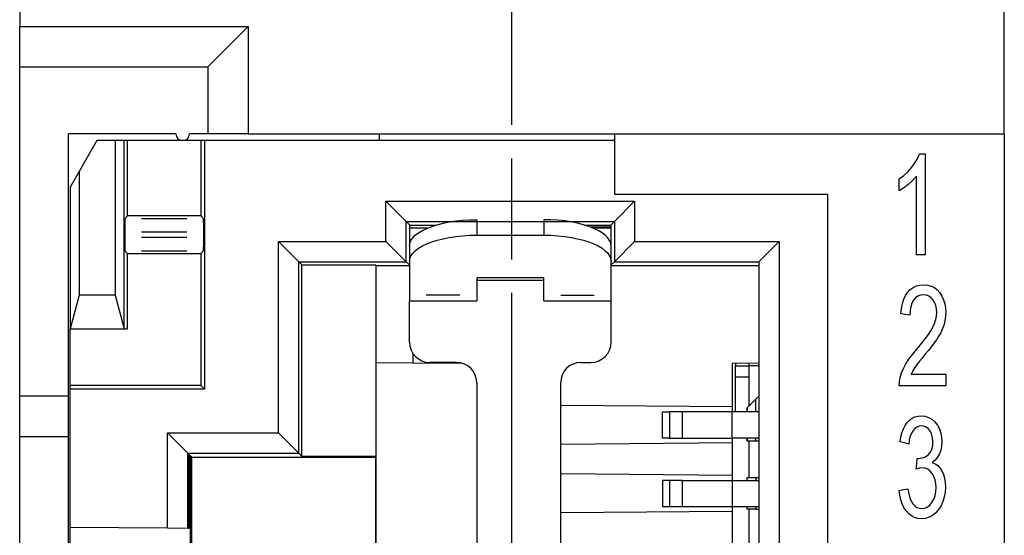
# Model space of a CAD drawing. Extents: x 0 to 297, y 0 to 210.
# Drawn here: x 233 to 263, y 126 to 141 of the extents above; entities that cross this region are included whole.
import ezdxf

# ---------------------------------------------------------------- set-up
doc = ezdxf.new("R2010")
doc.units = 0
doc.layers.add('1', color=7, linetype='CONTINUOUS')

msp = doc.modelspace()

# ---------------------------------------------------------------- linework, layer by layer
at = {"layer": '1', "color": 18, "linetype": 'CONTINUOUS'}
for p, q in [((247.866135, 137.975906), (247.866135, 159.709244)), ((233.216141, 152.209229), (233.216141, 140.909241)), ((233.216141, 152.209229), (233.216141, 140.909241)), ((262.516144, 137.709244), (262.516144, 152.209229)), ((262.516144, 137.709244), (262.516144, 152.209229)), ((233.216141, 139.709244), (233.216141, 140.909241)), ((233.216141, 140.909241), (240.016144, 140.909241)), ((233.216141, 139.709244), (233.216141, 140.909241)), ((233.216141, 140.909241), (240.016144, 140.909241)), ((238.816147, 139.709244), (240.016144, 140.909241)), ((238.816147, 139.709244), (240.016144, 140.909241)), ((240.016144, 140.909241), (240.016144, 137.709244)), ((240.016144, 140.909241), (240.016144, 137.709244)), ((233.216141, 139.709244), (238.816147, 139.709244)), ((233.216141, 129.909241), (233.216141, 139.709244)), ((233.216141, 139.709244), (238.816147, 139.709244)), ((233.216141, 129.909241), (233.216141, 139.709244)), ((238.816147, 139.709244), (238.816147, 137.709244)), ((238.816147, 139.709244), (238.816147, 137.709244)), ((234.666138, 129.909241), (234.666138, 137.709244)), ((237.86615, 137.709244), (234.666138, 137.709244)), ((234.666138, 129.909241), (234.666138, 137.709244)), ((237.86615, 137.709244), (234.666138, 137.709244)), ((235.516159, 137.509247), (234.9841, 136.587692)), ((236.056931, 137.509247), (235.516159, 137.509247)), ((236.056931, 137.509247), (236.056931, 132.909241)), ((236.324875, 137.509247), (236.056931, 137.509247)), ((236.324875, 131.909256), (236.324875, 137.509247)), ((236.424362, 137.509247), (236.324875, 137.509247)), ((236.424362, 135.267441), (236.424362, 137.509247)), ((238.607941, 137.509247), (236.424362, 137.509247)), ((238.816147, 137.709244), (238.266144, 137.709244)), ((238.816147, 137.709244), (238.266144, 137.709244)), ((238.607941, 137.509247), (238.607941, 135.267441)), ((238.716141, 137.509247), (238.607941, 137.509247)), ((238.716141, 137.509247), (238.716141, 130.109238)), ((250.926041, 137.509247), (238.716141, 137.509247)), ((240.016144, 137.709244), (238.816147, 137.709244)), ((240.016144, 137.709244), (238.816147, 137.709244)), ((240.016144, 137.709244), (262.516144, 137.709244)), ((240.016144, 137.709244), (262.516144, 137.709244)), ((243.926147, 137.695602), (243.926147, 137.709244)), ((243.926147, 137.695602), (243.926147, 137.709244)), ((243.926147, 137.655655), (243.926147, 137.695602)), ((243.926147, 137.655655), (243.926147, 137.695602)), ((243.926147, 137.592087), (243.926147, 137.655655)), ((243.926147, 137.592087), (243.926147, 137.655655)), ((243.926147, 137.509247), (243.926147, 137.592087)), ((243.926147, 137.509247), (243.926147, 137.592087)), ((250.926147, 135.909241), (250.926147, 137.709244)), ((250.926147, 135.909241), (250.926147, 137.709244)), ((262.516144, 137.709244), (262.516144, 106.109238)), ((262.516144, 137.709244), (262.516144, 106.109238)), ((247.866135, 133.975906), (247.866135, 136.975906)), ((259.765045, 136.720139), (259.862549, 136.856537)), ((259.862549, 136.856537), (259.938782, 136.990387)), ((259.938782, 136.990387), (259.993927, 137.121521)), ((259.993927, 137.121521), (260.077179, 137.121521)), ((260.077179, 137.121521), (260.160431, 137.121521)), ((260.160431, 137.121521), (260.160431, 135.615372)), ((234.9841, 136.587692), (234.716141, 136.123596)), ((234.9841, 136.587692), (234.9841, 132.909241)), ((259.524902, 136.472229), (259.651001, 136.589447)), ((259.651001, 136.589447), (259.765045, 136.720139)), ((259.386841, 136.368637), (259.524902, 136.472229)), ((259.386841, 136.190598), (259.386841, 136.368637)), ((259.794861, 136.329498), (259.658142, 136.202881)), ((259.902588, 136.456131), (259.794861, 136.329498)), ((259.902588, 135.282684), (259.902588, 136.456131)), ((234.716141, 136.123596), (234.716141, 131.909241)), ((259.386841, 136.012543), (259.386841, 136.190598)), ((259.470215, 136.061813), (259.386841, 136.012543)), ((259.560547, 136.125244), (259.470215, 136.061813)), ((259.658142, 136.202881), (259.560547, 136.125244)), ((244.11615, 135.709244), (251.516144, 135.709244)), ((244.11615, 134.509247), (244.11615, 135.709244)), ((244.11615, 135.709244), (244.718781, 135.106613)), ((250.913544, 135.106613), (251.516144, 135.709244)), ((257.266144, 135.909241), (250.926147, 135.909241)), ((257.266144, 135.909241), (250.926147, 135.909241)), ((251.516144, 135.709244), (251.516144, 134.509247)), ((257.266144, 107.909241), (257.266144, 135.909241)), ((257.266144, 107.909241), (257.266144, 135.909241)), ((260.160431, 135.615372), (260.160431, 134.109238)), ((236.341888, 135.098633), (236.341339, 135.035385)), ((236.342545, 135.146454), (236.341888, 135.098633)), ((236.343262, 135.176453), (236.342545, 135.146454)), ((236.344055, 135.187134), (236.343262, 135.176453)), ((236.424362, 135.267441), (236.344055, 135.187134)), ((238.607941, 135.267441), (236.424362, 135.267441)), ((238.188232, 135.187134), (236.844055, 135.187134)), ((238.688263, 135.187134), (238.607941, 135.267441)), ((238.689026, 135.176453), (238.688263, 135.187134)), ((238.689743, 135.146454), (238.689026, 135.176453)), ((238.690414, 135.098633), (238.689743, 135.146454)), ((238.690964, 135.035385), (238.690414, 135.098633)), ((244.718781, 135.106613), (250.913544, 135.106613)), ((244.718781, 133.906616), (244.718781, 135.106613)), ((244.718781, 135.106613), (244.82959, 134.995789)), ((245.816162, 135.052032), (246.00267, 135.089157)), ((246.00267, 135.089157), (246.198105, 135.118469)), ((246.198105, 135.118469), (246.40033, 135.139648)), ((246.40033, 135.139648), (246.607101, 135.152451)), ((246.607101, 135.152451), (246.816162, 135.156723)), ((246.816162, 135.156723), (246.816162, 134.696472)), ((248.816132, 135.156723), (248.816132, 134.696472)), ((249.025208, 135.152451), (248.816132, 135.156723)), ((249.231964, 135.139648), (249.025208, 135.152451)), ((249.434189, 135.118469), (249.231964, 135.139648)), ((249.629623, 135.089157), (249.434189, 135.118469)), ((249.816147, 135.052032), (249.629623, 135.089157)), ((250.913544, 135.106613), (250.802704, 134.995789)), ((250.913544, 135.106613), (250.913544, 133.906616)), ((259.902588, 134.109238), (259.902588, 135.282684)), ((236.340668, 134.875671), (236.340576, 134.78714)), ((236.340576, 134.78714), (236.340576, 134.631332)), ((236.340927, 134.959808), (236.340668, 134.875671)), ((236.341339, 135.035385), (236.340927, 134.959808)), ((238.191696, 134.78714), (236.840607, 134.78714)), ((238.69136, 134.959808), (238.690964, 135.035385)), ((238.691635, 134.875671), (238.69136, 134.959808)), ((238.691711, 134.78714), (238.691635, 134.875671)), ((238.691711, 134.631332), (238.691711, 134.78714)), ((245.355972, 134.909241), (244.816162, 134.909241)), ((244.816162, 134.905319), (244.816162, 134.909241)), ((244.816162, 134.893585), (244.816162, 134.905319)), ((244.816162, 134.893585), (244.816162, 134.375259)), ((244.82959, 134.995789), (245.600494, 134.995789)), ((244.82959, 134.909241), (244.82959, 134.995789)), ((245.084091, 134.765991), (245.198105, 134.834595)), ((245.198105, 134.834595), (245.329865, 134.898163)), ((245.319397, 134.893585), (245.316223, 134.893585)), ((245.329865, 134.898163), (245.477875, 134.956009)), ((245.477875, 134.956009), (245.640579, 135.007477)), ((245.640579, 135.007477), (245.816162, 135.052032)), ((249.991714, 135.007477), (249.816147, 135.052032)), ((250.154419, 134.956009), (249.991714, 135.007477)), ((250.031799, 134.995789), (250.802704, 134.995789)), ((250.302429, 134.898163), (250.154419, 134.956009)), ((250.802704, 134.937561), (250.218369, 134.932465)), ((250.816147, 134.909241), (250.276321, 134.909241)), ((250.434189, 134.834595), (250.302429, 134.898163)), ((250.316071, 134.893585), (250.312897, 134.893585)), ((250.548203, 134.765991), (250.434189, 134.834595)), ((250.802704, 134.995789), (250.802704, 134.937561)), ((250.802704, 134.937561), (250.802704, 134.909241)), ((250.816147, 134.905319), (250.816147, 134.909241)), ((250.816147, 134.893585), (250.816147, 134.905319)), ((250.816147, 134.375259), (250.816147, 134.893585)), ((236.340576, 134.631332), (236.340668, 134.542816)), ((236.340668, 134.542816), (236.340927, 134.458664)), ((238.191696, 134.631332), (236.840607, 134.631332)), ((238.69136, 134.458664), (238.691635, 134.542816)), ((238.691635, 134.542816), (238.691711, 134.631332)), ((240.916153, 134.509247), (244.11615, 134.509247)), ((240.916153, 128.809235), (240.916153, 134.509247)), ((241.518768, 133.906616), (240.916153, 134.509247)), ((244.11615, 134.509247), (244.718781, 133.906616)), ((244.827118, 134.45694), (244.859848, 134.537735)), ((244.859848, 134.537735), (244.914032, 134.616745)), ((244.914032, 134.616745), (244.989059, 134.693115)), ((244.989059, 134.693115), (245.084091, 134.765991)), ((245.329865, 134.437912), (245.477875, 134.495758)), ((245.477875, 134.495758), (245.640579, 134.547226)), ((245.640579, 134.547226), (245.816162, 134.591782)), ((245.816162, 134.591782), (246.00267, 134.628906)), ((246.00267, 134.628906), (246.198105, 134.658218)), ((246.198105, 134.658218), (246.40033, 134.679398)), ((246.40033, 134.679398), (246.607101, 134.6922)), ((246.607101, 134.6922), (246.816162, 134.696472)), ((246.816162, 134.696472), (248.816132, 134.696472)), ((248.816132, 134.696472), (249.025208, 134.6922)), ((249.025208, 134.6922), (249.231964, 134.679398)), ((249.231964, 134.679398), (249.434189, 134.658218)), ((249.434189, 134.658218), (249.629623, 134.628906)), ((249.629623, 134.628906), (249.816147, 134.591782)), ((249.816147, 134.591782), (249.991714, 134.547226)), ((249.991714, 134.547226), (250.154419, 134.495758)), ((250.154419, 134.495758), (250.302429, 134.437912)), ((250.643234, 134.693115), (250.548203, 134.765991)), ((250.718262, 134.616745), (250.643234, 134.693115)), ((250.772446, 134.537735), (250.718262, 134.616745)), ((250.805191, 134.45694), (250.772446, 134.537735)), ((251.516144, 134.509247), (250.913544, 133.906616)), ((251.516144, 134.509247), (255.816147, 134.509247)), ((255.816147, 134.509247), (255.216141, 133.906616)), ((255.816147, 134.509247), (255.816147, 109.309235)), ((236.340927, 134.458664), (236.341339, 134.383102)), ((236.341339, 134.383102), (236.341888, 134.319839)), ((236.341888, 134.319839), (236.342545, 134.272018)), ((236.342545, 134.272018), (236.343262, 134.242035)), ((236.343262, 134.242035), (236.344055, 134.231339)), ((236.344055, 134.231339), (236.424362, 134.151031)), ((236.844055, 134.231339), (238.188232, 134.231339)), ((238.688263, 134.231339), (238.607941, 134.151031)), ((238.688263, 134.231339), (238.689026, 134.242035)), ((238.689026, 134.242035), (238.689743, 134.272018)), ((238.689743, 134.272018), (238.690414, 134.319839)), ((238.690414, 134.319839), (238.690964, 134.383102)), ((238.690964, 134.383102), (238.69136, 134.458664)), ((244.816162, 134.375259), (244.827118, 134.45694)), ((244.816162, 134.375259), (244.816162, 133.915009)), ((244.914032, 134.156494), (244.989059, 134.232849)), ((244.989059, 134.232849), (245.084091, 134.30574)), ((245.084091, 134.30574), (245.198105, 134.374344)), ((245.198105, 134.374344), (245.329865, 134.437912)), ((250.302429, 134.437912), (250.434189, 134.374344)), ((250.434189, 134.374344), (250.548203, 134.30574)), ((250.548203, 134.30574), (250.643234, 134.232849)), ((250.643234, 134.232849), (250.718262, 134.156494)), ((250.816147, 134.375259), (250.805191, 134.45694)), ((250.816147, 133.915009), (250.816147, 134.375259)), ((236.424362, 131.909241), (236.424362, 134.151031)), ((236.424362, 134.151031), (238.607941, 134.151031)), ((238.607941, 134.151031), (238.607941, 130.217453)), ((241.518768, 133.906616), (244.718781, 133.906616)), ((241.518768, 128.206619), (241.518768, 133.906616)), ((241.518768, 133.906616), (241.616058, 133.809311)), ((244.718781, 133.906616), (244.816162, 133.80925)), ((244.816162, 133.915009), (244.827118, 133.996689)), ((244.816162, 133.915009), (244.816162, 132.910324)), ((244.827118, 133.996689), (244.859848, 134.077484)), ((244.859848, 134.077484), (244.914032, 134.156494)), ((250.718262, 134.156494), (250.772446, 134.077484)), ((250.772446, 134.077484), (250.805191, 133.996689)), ((250.805191, 133.996689), (250.816147, 133.915009)), ((250.816147, 132.910324), (250.816147, 133.915009)), ((250.913544, 133.906616), (250.816147, 133.80925)), ((250.913544, 133.906616), (255.216141, 133.906616)), ((255.216141, 133.906616), (255.216141, 109.911858)), ((260.031525, 134.109238), (259.902588, 134.109238)), ((260.160431, 134.109238), (260.031525, 134.109238)), ((241.616058, 133.809311), (243.816147, 133.809311)), ((241.616058, 128.109314), (241.616058, 133.809311)), ((243.816147, 133.809311), (243.816147, 128.109314)), ((243.816147, 133.795792), (244.816132, 133.795792)), ((250.816147, 133.795792), (255.216141, 133.795792)), ((248.816132, 133.423828), (246.816162, 133.423828)), ((246.816162, 133.423828), (246.816162, 132.910324)), ((246.816162, 133.361816), (248.816132, 133.361816)), ((248.816132, 132.910324), (248.816132, 133.423828)), ((259.642029, 132.999725), (259.717957, 133.079773)), ((259.717957, 133.079773), (259.803711, 133.141891)), ((259.803711, 133.141891), (259.89917, 133.186172)), ((259.89917, 133.186172), (260.004303, 133.212708)), ((260.004303, 133.212708), (260.11908, 133.221512)), ((260.11908, 133.221512), (260.234924, 133.211945)), ((260.234924, 133.211945), (260.340729, 133.183197)), ((260.340729, 133.183197), (260.436462, 133.135315)), ((260.436462, 133.135315), (260.522125, 133.068268)), ((260.522125, 133.068268), (260.597748, 132.982071)), ((234.9841, 132.909241), (234.716141, 131.909241)), ((236.056931, 132.909241), (234.9841, 132.909241)), ((236.056931, 132.909241), (236.324875, 131.909256)), ((244.816162, 132.910324), (244.816162, 132.837845)), ((244.816162, 132.837845), (244.816162, 132.785553)), ((244.816162, 132.785553), (244.816162, 132.753952)), ((244.816162, 132.753952), (244.816162, 132.743393)), ((244.816162, 132.743393), (246.816162, 132.743393)), ((244.816162, 131.509232), (244.816162, 132.743362)), ((246.316162, 132.910324), (245.316177, 132.910324)), ((246.816162, 132.910324), (246.816162, 132.837845)), ((246.816162, 132.837845), (246.816162, 132.785553)), ((246.816162, 132.785553), (246.816162, 132.753952)), ((246.816162, 132.753952), (246.816162, 132.743393)), ((247.866135, 111.242569), (247.866135, 132.975906)), ((248.816132, 132.837845), (248.816132, 132.910324)), ((248.816132, 132.785553), (248.816132, 132.837845)), ((248.816132, 132.753952), (248.816132, 132.785553)), ((248.816132, 132.743393), (248.816132, 132.753952)), ((248.816132, 132.743393), (250.816147, 132.743393)), ((249.316132, 132.910324), (250.316147, 132.910324)), ((250.816147, 132.837845), (250.816147, 132.910324)), ((250.816147, 132.785553), (250.816147, 132.837845)), ((250.816147, 132.753952), (250.816147, 132.785553)), ((250.816147, 132.743393), (250.816147, 132.753952)), ((250.816147, 131.509232), (250.816147, 132.743362)), ((259.483246, 132.660324), (259.52417, 132.789612)), ((259.52417, 132.789612), (259.577118, 132.902756)), ((259.577118, 132.902756), (259.642029, 132.999725)), ((259.815552, 132.757202), (259.766327, 132.669678)), ((259.876129, 132.826828), (259.815552, 132.757202)), ((259.945892, 132.87674), (259.876129, 132.826828)), ((260.025055, 132.906784), (259.945892, 132.87674)), ((260.113708, 132.91684), (260.025055, 132.906784)), ((260.19754, 132.90741), (260.113708, 132.91684)), ((260.273254, 132.879135), (260.19754, 132.90741)), ((260.340637, 132.832123), (260.273254, 132.879135)), ((260.399506, 132.766418), (260.340637, 132.832123)), ((260.447449, 132.686813), (260.399506, 132.766418)), ((260.597748, 132.982071), (260.661255, 132.881699)), ((260.661255, 132.881699), (260.710602, 132.772141)), ((260.710602, 132.772141), (260.745819, 132.653458)), ((259.437347, 132.353516), (259.454315, 132.514954)), ((259.454315, 132.514954), (259.483246, 132.660324)), ((259.709808, 132.448578), (259.702179, 132.315155)), ((259.73114, 132.566772), (259.709808, 132.448578)), ((259.766327, 132.669678), (259.73114, 132.566772)), ((260.481689, 132.598724), (260.447449, 132.686813)), ((260.502258, 132.501999), (260.481689, 132.598724)), ((260.509125, 132.3965), (260.502258, 132.501999)), ((260.745819, 132.653458), (260.766937, 132.525665)), ((260.766937, 132.525665), (260.773956, 132.388824)), ((259.569763, 132.334335), (259.437347, 132.353516)), ((259.702179, 132.315155), (259.569763, 132.334335)), ((260.44165, 132.069229), (260.479218, 132.181564)), ((260.479218, 132.181564), (260.501678, 132.290665)), ((260.501678, 132.290665), (260.509125, 132.3965)), ((260.761078, 132.209808), (260.722382, 132.034256)), ((260.773956, 132.388824), (260.761078, 132.209808)), ((234.716141, 131.909241), (236.324875, 131.909241)), ((234.716141, 130.217453), (234.716141, 131.909241)), ((236.324875, 131.909241), (236.424362, 131.909241)), ((260.256744, 131.739807), (260.331604, 131.85347)), ((260.331604, 131.85347), (260.388763, 131.953674)), ((260.388763, 131.953674), (260.44165, 132.069229)), ((260.680481, 131.916321), (260.623383, 131.794296)), ((260.722382, 132.034256), (260.680481, 131.916321)), ((260.053833, 131.472168), (260.164154, 131.612701)), ((260.164154, 131.612701), (260.256744, 131.739807)), ((260.496765, 131.585663), (260.429932, 131.491592)), ((260.550995, 131.668182), (260.496765, 131.585663)), ((260.623383, 131.794296), (260.550995, 131.668182)), ((259.790344, 131.153183), (259.92569, 131.318222)), ((259.92569, 131.318222), (260.053833, 131.472168)), ((260.258301, 131.268845), (260.153473, 131.140167)), ((260.350464, 131.386002), (260.258301, 131.268845)), ((260.429932, 131.491592), (260.350464, 131.386002)), ((244.914902, 131.179459), (244.914902, 130.899658)), ((259.588287, 130.863876), (259.677795, 131.001801)), ((259.677795, 131.001801), (259.790344, 131.153183)), ((260.067535, 131.035706), (259.99469, 130.945801)), ((260.153473, 131.140167), (260.067535, 131.035706)), ((243.816147, 130.909241), (244.914902, 130.899658)), ((244.914902, 130.899658), (246.378418, 130.886871)), ((246.216156, 130.909241), (245.416138, 130.909241)), ((249.916138, 130.909241), (250.216156, 130.909241)), ((255.216141, 130.886551), (254.416153, 130.872589)), ((254.416153, 130.872589), (254.416153, 129.584656)), ((254.516159, 130.874344), (254.516159, 130.809235)), ((254.516159, 130.809235), (254.916153, 130.809235)), ((254.516159, 130.798462), (254.516159, 130.809235)), ((254.516159, 130.766708), (254.516159, 130.798462)), ((254.516159, 130.715698), (254.516159, 130.766708)), ((254.516159, 130.648163), (254.516159, 130.715698)), ((254.916153, 130.881317), (254.916153, 130.827469)), ((254.916153, 130.827469), (254.916153, 130.809235)), ((255.216141, 130.809235), (254.916153, 130.809235)), ((254.916153, 130.809235), (254.916153, 130.797714)), ((254.916153, 130.797714), (254.916153, 130.763565)), ((254.916153, 130.763565), (254.916153, 130.708115)), ((254.916153, 130.708115), (254.916153, 130.633514)), ((259.461456, 130.599014), (259.517792, 130.73204)), ((259.517792, 130.73204), (259.588287, 130.863876)), ((259.855835, 130.762573), (259.795593, 130.66301)), ((259.888733, 130.809311), (259.855835, 130.762573)), ((259.935028, 130.870346), (259.888733, 130.809311)), ((259.99469, 130.945801), (259.935028, 130.870346)), ((254.516159, 130.567749), (254.516159, 130.648163)), ((254.516159, 130.478806), (254.516159, 130.567749)), ((254.516159, 130.478806), (254.916153, 130.478806)), ((254.516159, 130.284363), (254.516159, 130.478806)), ((254.916153, 130.633514), (254.916153, 130.542572)), ((254.916153, 130.542572), (254.916153, 130.438858)), ((254.916153, 130.438858), (254.916153, 130.326294)), ((259.394623, 130.339615), (259.418549, 130.464798)), ((259.418549, 130.464798), (259.461456, 130.599014)), ((259.795593, 130.66301), (259.746765, 130.563049)), ((259.746765, 130.563049), (260.261719, 130.563049)), ((260.261719, 130.563049), (260.776642, 130.563049)), ((260.776642, 130.563049), (260.776642, 130.386139)), ((260.776642, 130.386139), (260.776642, 130.209244)), ((238.607941, 130.217453), (234.716141, 130.217453)), ((234.716141, 130.109238), (234.716141, 130.217453)), ((234.716141, 126.009239), (234.716141, 130.109238)), ((238.716141, 130.109238), (234.716141, 130.109238)), ((238.716141, 130.109238), (238.607941, 130.217453)), ((246.816162, 130.309235), (246.816162, 113.509239)), ((249.316132, 113.509239), (249.316132, 130.309235)), ((254.516159, 130.095703), (254.516159, 130.284363)), ((254.516159, 129.914917), (254.516159, 130.095703)), ((254.916153, 130.326294), (254.916153, 130.209244)), ((254.916153, 130.209244), (254.916153, 129.609039)), ((259.388458, 130.209244), (259.394623, 130.339615)), ((260.08255, 130.209244), (259.388458, 130.209244)), ((260.776642, 130.209244), (260.08255, 130.209244)), ((234.666138, 129.909241), (233.216141, 129.909241)), ((233.216141, 128.709244), (233.216141, 129.909241)), ((234.666138, 129.909241), (233.216141, 129.909241)), ((233.216141, 128.709244), (233.216141, 129.909241)), ((234.666138, 128.709244), (234.666138, 129.909241)), ((234.666138, 128.709244), (234.666138, 129.909241)), ((254.516159, 129.744003), (254.516159, 129.914917)), ((254.86554, 129.55864), (255.124115, 129.8172)), ((255.124115, 129.8172), (255.143463, 129.836563)), ((255.124115, 129.43924), (255.124115, 129.8172)), ((255.143463, 129.836563), (255.17424, 129.867325)), ((255.17424, 129.867325), (255.216141, 129.909241)), ((254.416153, 129.584656), (249.316162, 129.629166)), ((254.416153, 129.584656), (254.416153, 129.439224)), ((254.516159, 129.584854), (254.516159, 129.744003)), ((254.516159, 129.439194), (254.516159, 129.584854)), ((254.854172, 129.547256), (254.86554, 129.55864)), ((254.854172, 129.547256), (254.854172, 129.43924)), ((254.86554, 129.55864), (254.86554, 129.439224)), ((252.340286, 128.659241), (252.340286, 129.43924)), ((252.340286, 129.43924), (252.555634, 129.43924)), ((252.555634, 129.43924), (252.555634, 128.659241)), ((252.582687, 129.43924), (252.555634, 129.43924)), ((252.635269, 129.43924), (252.582687, 129.43924)), ((252.713196, 129.43924), (252.635269, 129.43924)), ((252.816116, 129.43924), (252.713196, 129.43924)), ((252.943665, 129.43924), (252.816116, 129.43924)), ((252.943665, 128.659241), (252.943665, 129.43924)), ((254.416153, 129.43924), (252.943665, 129.43924)), ((254.416153, 128.659241), (254.416153, 129.43924)), ((254.497238, 129.43924), (254.416153, 129.43924)), ((254.602097, 129.43924), (254.497238, 129.43924)), ((254.728867, 129.43924), (254.602097, 129.43924)), ((254.875259, 129.43924), (254.728867, 129.43924)), ((255.038666, 129.43924), (254.875259, 129.43924)), ((255.216141, 129.43924), (255.038666, 129.43924)), ((259.697845, 129.191452), (259.774719, 129.248413)), ((259.774719, 129.248413), (259.858124, 129.289047)), ((259.858124, 129.289047), (259.948029, 129.313416)), ((259.948029, 129.313416), (260.044403, 129.321518)), ((260.044403, 129.321518), (260.156189, 129.309769)), ((260.156189, 129.309769), (260.26178, 129.274673)), ((260.26178, 129.274673), (260.361389, 129.21637)), ((260.361389, 129.21637), (260.450287, 129.137665)), ((259.469788, 128.813461), (259.512756, 128.928345)), ((259.512756, 128.928345), (259.565308, 129.029922)), ((259.565308, 129.029922), (259.627533, 129.118134)), ((259.627533, 129.118134), (259.697845, 129.191452)), ((259.852844, 128.942612), (259.799438, 128.883301)), ((259.912384, 128.984787), (259.852844, 128.942612)), ((259.97818, 129.009995), (259.912384, 128.984787)), ((260.050323, 129.018372), (259.97818, 129.009995)), ((260.12262, 129.010147), (260.050323, 129.018372)), ((260.188049, 128.985367), (260.12262, 129.010147)), ((260.246521, 128.943909), (260.188049, 128.985367)), ((260.297974, 128.885605), (260.246521, 128.943909)), ((260.450287, 129.137665), (260.523895, 129.041565)), ((260.523895, 129.041565), (260.582703, 128.928574)), ((260.582703, 128.928574), (260.625366, 128.80484)), ((233.216141, 128.709244), (234.666138, 128.709244)), ((233.216141, 107.909241), (233.216141, 128.709244)), ((233.216141, 128.709244), (234.666138, 128.709244)), ((233.216141, 107.909241), (233.216141, 128.709244)), ((234.666138, 113.109245), (234.666138, 128.709244)), ((234.666138, 113.109245), (234.666138, 128.709244)), ((237.616135, 125.983932), (237.616135, 128.809235)), ((237.616135, 128.809235), (238.218765, 128.206619)), ((237.616135, 128.809235), (240.916153, 128.809235)), ((240.916153, 128.809235), (241.518768, 128.206619)), ((252.555634, 128.659241), (252.340286, 128.659241)), ((252.555634, 128.659241), (252.582687, 128.659241)), ((252.582687, 128.659241), (252.635269, 128.659241)), ((252.635269, 128.659241), (252.713196, 128.659241)), ((252.713196, 128.659241), (252.816116, 128.659241)), ((252.816116, 128.659241), (252.943665, 128.659241)), ((252.943665, 128.659241), (254.416153, 128.659241)), ((254.416153, 128.659256), (254.416153, 128.513809)), ((254.497238, 128.659241), (254.416153, 128.659241)), ((254.602097, 128.659241), (254.497238, 128.659241)), ((254.728867, 128.659241), (254.602097, 128.659241)), ((254.875259, 128.659241), (254.728867, 128.659241)), ((254.854172, 128.659256), (254.854172, 128.579239)), ((254.86554, 128.659241), (254.86554, 128.579239)), ((255.038666, 128.659241), (254.875259, 128.659241)), ((255.216141, 128.659241), (255.038666, 128.659241)), ((255.124115, 128.579239), (255.124115, 128.659241)), ((259.412628, 128.544083), (259.436432, 128.685349)), ((259.436432, 128.685349), (259.469788, 128.813461)), ((259.717255, 128.714645), (259.689453, 128.604858)), ((259.753906, 128.807465), (259.717255, 128.714645)), ((259.799438, 128.883301), (259.753906, 128.807465)), ((260.351318, 128.789108), (260.297974, 128.885605)), ((260.383423, 128.677414), (260.351318, 128.789108)), ((260.394135, 128.550232), (260.383423, 128.677414)), ((260.625366, 128.80484), (260.650665, 128.675873)), ((260.650665, 128.675873), (260.658997, 128.541779)), ((254.416153, 128.513809), (249.316162, 128.469315)), ((254.416153, 128.513809), (254.416153, 127.544662)), ((254.854172, 128.579239), (254.85701, 128.579239)), ((254.85701, 128.579239), (254.86554, 128.579239)), ((254.86554, 128.579239), (255.124115, 128.579239)), ((254.916153, 128.579071), (254.916153, 127.479057)), ((255.124115, 128.579239), (255.15744, 128.579239)), ((255.15744, 128.579239), (255.216141, 128.579239)), ((259.541565, 128.511078), (259.412628, 128.544083)), ((259.670502, 128.478088), (259.541565, 128.511078)), ((259.689453, 128.604858), (259.670502, 128.478088)), ((260.361389, 128.327301), (260.385986, 128.430557)), ((260.385986, 128.430557), (260.394135, 128.550232)), ((260.650909, 128.415955), (260.626587, 128.297943)), ((260.658997, 128.541779), (260.650909, 128.415955)), ((238.218765, 125.978668), (238.218765, 128.206619)), ((238.218765, 128.206619), (241.518768, 128.206619)), ((238.218765, 128.206619), (238.259033, 128.166336)), ((238.258987, 128.137817), (238.287567, 128.137817)), ((238.259033, 125.978317), (238.259033, 128.166336)), ((238.287567, 128.137817), (238.337234, 128.08815)), ((238.287567, 128.137817), (238.287567, 115.680664)), ((238.337234, 128.08815), (243.816147, 128.087936)), ((238.337234, 115.730331), (238.337234, 128.08815)), ((241.518768, 128.206619), (241.616058, 128.109314)), ((243.816147, 128.109314), (241.616058, 128.109314)), ((243.816147, 128.087936), (243.816147, 128.109314)), ((243.816147, 115.730461), (243.816147, 128.088028)), ((243.816147, 128.087936), (243.816147, 115.730545)), ((259.909821, 127.890976), (259.924072, 128.052917)), ((259.924072, 128.052917), (260.008972, 128.055618)), ((259.924072, 128.052917), (259.947449, 128.049454)), ((259.947449, 128.049454), (259.965973, 128.048309)), ((260.008972, 128.055618), (260.083282, 128.069092)), ((260.083282, 128.069092), (260.148956, 128.093018)), ((260.148956, 128.093018), (260.208038, 128.127136)), ((260.208038, 128.127136), (260.262512, 128.171097)), ((260.262512, 128.171097), (260.320312, 128.240738)), ((260.320312, 128.240738), (260.361389, 128.327301)), ((260.529236, 128.088852), (260.457306, 128.00415)), ((260.585907, 128.187988), (260.529236, 128.088852)), ((260.626587, 128.297943), (260.585907, 128.187988)), ((259.895599, 127.729042), (259.909821, 127.890976)), ((259.995514, 127.760124), (259.895599, 127.729042)), ((260.077728, 127.770477), (259.995514, 127.760124)), ((260.163239, 127.760132), (260.077728, 127.770477)), ((260.240875, 127.729141), (260.163239, 127.760132)), ((260.457306, 128.00415), (260.369965, 127.933952)), ((260.369965, 127.933952), (260.457794, 127.895111)), ((260.457794, 127.895111), (260.535248, 127.839653)), ((260.535248, 127.839653), (260.602264, 127.767639)), ((260.602264, 127.767639), (260.658997, 127.679153)), ((254.416153, 127.544662), (249.316162, 127.589165)), ((254.416153, 127.544662), (254.416153, 127.399223)), ((254.854172, 127.47924), (254.854172, 127.399239)), ((254.85701, 127.47924), (254.854172, 127.47924)), ((254.86554, 127.47924), (254.85701, 127.47924)), ((254.86554, 127.399239), (254.86554, 127.47924)), ((255.124115, 127.47924), (254.86554, 127.47924)), ((255.124115, 127.47924), (255.124115, 127.399239)), ((255.15744, 127.47924), (255.124115, 127.47924)), ((255.216141, 127.47924), (255.15744, 127.47924)), ((260.310699, 127.677567), (260.240875, 127.729141)), ((260.37265, 127.605476), (260.310699, 127.677567)), ((260.423401, 127.517563), (260.37265, 127.605476)), ((260.459686, 127.41851), (260.423401, 127.517563)), ((260.658997, 127.679153), (260.704102, 127.576416)), ((260.704102, 127.576416), (260.736328, 127.461578)), ((260.736328, 127.461578), (260.755676, 127.334663)), ((252.340286, 127.399239), (252.340286, 126.61924)), ((252.555634, 127.399239), (252.340286, 127.399239)), ((252.555634, 127.399239), (252.555634, 126.61924)), ((252.582687, 127.399239), (252.555634, 127.399239)), ((252.635269, 127.399239), (252.582687, 127.399239)), ((252.713196, 127.399239), (252.635269, 127.399239)), ((252.816116, 127.399239), (252.713196, 127.399239)), ((252.943665, 127.399239), (252.816116, 127.399239)), ((252.943665, 126.61924), (252.943665, 127.399239)), ((252.943665, 127.399239), (254.416153, 127.399239)), ((254.416153, 127.399239), (254.416153, 126.61924)), ((254.416153, 127.399239), (254.497238, 127.399239)), ((254.497238, 127.399239), (254.602097, 127.399239)), ((254.602097, 127.399239), (254.728867, 127.399239)), ((254.728867, 127.399239), (254.875259, 127.399239)), ((254.875259, 127.399239), (255.038666, 127.399239)), ((255.038666, 127.399239), (255.216141, 127.399239)), ((260.481445, 127.308365), (260.459686, 127.41851)), ((260.480835, 127.059586), (260.488678, 127.187218)), ((260.488678, 127.187218), (260.481445, 127.308365)), ((260.762146, 127.195648), (260.75415, 127.043053)), ((260.755676, 127.334663), (260.762146, 127.195648)), ((259.386841, 127.101257), (259.515778, 127.125816)), ((259.403473, 126.95713), (259.386841, 127.101257)), ((259.432678, 126.824059), (259.403473, 126.95713)), ((259.515778, 127.125816), (259.644714, 127.150375)), ((259.644714, 127.150375), (259.670807, 127.004745)), ((259.670807, 127.004745), (259.704742, 126.880997)), ((259.704742, 126.880997), (259.746552, 126.779121)), ((260.418213, 126.836571), (260.457336, 126.942688)), ((260.457336, 126.942688), (260.480835, 127.059586)), ((260.730133, 126.900162), (260.690094, 126.766975)), ((260.75415, 127.043053), (260.730133, 126.900162)), ((252.340286, 126.61924), (252.555634, 126.61924)), ((252.555634, 126.61924), (252.582687, 126.61924)), ((252.582687, 126.61924), (252.635269, 126.61924)), ((252.635269, 126.61924), (252.713196, 126.61924)), ((252.713196, 126.61924), (252.816116, 126.61924)), ((252.816116, 126.61924), (252.943665, 126.61924)), ((252.943665, 126.61924), (254.416153, 126.61924)), ((254.416153, 126.619255), (254.416153, 126.473816)), ((254.416153, 126.61924), (254.497238, 126.61924)), ((254.497238, 126.61924), (254.602097, 126.61924)), ((254.602097, 126.61924), (254.728867, 126.61924)), ((254.728867, 126.61924), (254.875259, 126.61924)), ((254.854172, 126.61924), (254.854172, 126.539238)), ((254.86554, 126.539238), (254.86554, 126.61924)), ((254.875259, 126.61924), (255.038666, 126.61924)), ((255.038666, 126.61924), (255.216141, 126.61924)), ((255.124115, 126.61924), (255.124115, 126.539238)), ((259.474426, 126.702026), (259.432678, 126.824059)), ((259.528656, 126.591049), (259.474426, 126.702026)), ((259.595276, 126.491127), (259.528656, 126.591049)), ((259.746552, 126.779121), (259.796204, 126.699112)), ((259.796204, 126.699112), (259.852478, 126.638786)), ((259.852478, 126.638786), (259.914459, 126.595596)), ((259.914459, 126.595596), (259.98233, 126.569633)), ((260.143433, 126.572205), (260.223785, 126.605965)), ((260.223785, 126.605965), (260.29715, 126.662308)), ((260.29715, 126.662308), (260.363525, 126.741325)), ((260.363525, 126.741325), (260.418213, 126.836571)), ((260.633972, 126.643425), (260.561768, 126.529503)), ((260.690094, 126.766975), (260.633972, 126.643425)), ((254.416153, 126.473816), (249.316162, 126.429314)), ((254.416153, 126.473816), (254.416153, 125.504662)), ((254.85701, 126.539238), (254.854172, 126.539238)), ((254.86554, 126.539238), (254.85701, 126.539238)), ((255.124115, 126.539238), (254.86554, 126.539238)), ((254.916153, 126.539078), (254.916153, 125.439079)), ((255.124115, 126.539238), (255.15744, 126.539238)), ((255.15744, 126.539238), (255.216141, 126.539238)), ((259.672211, 126.406586), (259.595276, 126.491127)), ((259.756592, 126.340828), (259.672211, 126.406586)), ((259.84845, 126.293854), (259.756592, 126.340828)), ((259.947815, 126.265678), (259.84845, 126.293854)), ((259.98233, 126.569633), (260.056213, 126.560974)), ((260.056213, 126.560974), (260.143433, 126.572205)), ((260.282684, 126.299934), (260.172882, 126.267189)), ((260.384094, 126.354538), (260.282684, 126.299934)), ((260.477081, 126.431046), (260.384094, 126.354538)), ((260.561768, 126.529503), (260.477081, 126.431046)), ((234.716141, 126.009239), (237.616135, 125.983932)), ((234.716141, 117.809372), (234.716141, 126.009109)), ((260.054596, 126.256287), (259.947815, 126.265678)), ((260.172882, 126.267189), (260.054596, 126.256287)), ((237.616135, 125.983932), (238.218765, 125.978668)), ((238.218765, 125.978668), (238.259033, 125.978317))]:
    msp.add_line(p, q, dxfattribs=at)
for centre, radius, start, end in [((238.066132, 137.709244), 0.2, 180, 0), ((238.066132, 137.709244), 0.2, 180, 0), ((245.416138, 131.509232), 0.6, 180, 270), ((250.216156, 131.509232), 0.6, 270.000001, 0), ((246.216156, 130.309235), 0.6, 0, 90), ((249.916138, 130.309235), 0.6, 90, 180)]:
    msp.add_arc(centre, radius, start, end, dxfattribs=at)

doc.saveas('drawing.dxf')
